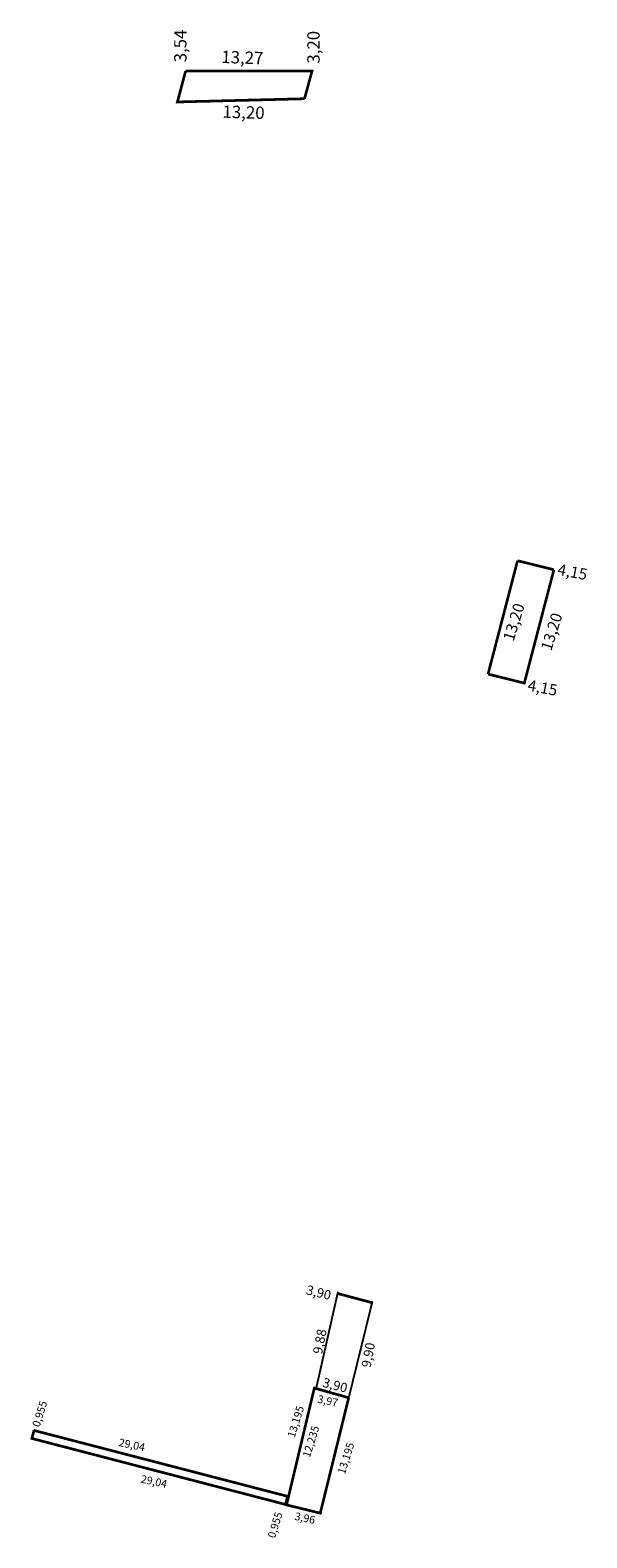
# Model space of a CAD drawing. Extents: x 182097 to 182159, y 1674879 to 1675047.
import ezdxf

# ---------------------------------------------------------------- set-up
doc = ezdxf.new("R2010")
doc.units = 0
doc.header["$MEASUREMENT"] = 0
for name, color, linetype in [('PERM_ESCRITURA', 5, 'CONTINUOUS'), ('PERM_MINUTA', 40, 'CONTINUOUS'), ('PERM_RI', 3, 'CONTINUOUS')]:
    doc.layers.add(name, color=color, linetype=linetype)

msp = doc.modelspace()

# ---------------------------------------------------------------- linework, layer by layer
at = {"layer": 'PERM_ESCRITURA', "const_width": 0.3}
for points in [[(182114.51, 1675042.07), (182113.6, 1675038.64), (182127.69, 1675039)], [(182114.51, 1675042.07), (182128.53, 1675042.09), (182127.69, 1675039)]]:
    msp.add_lwpolyline(points, dxfattribs=at)
at = {"layer": 'PERM_ESCRITURA', "color": 3}
for points, const_width in [([(182129, 1674895.97), (182131.38, 1674906.52), (182131.38, 1674906.52), (182131.58, 1674906.41)], 0.214), ([(182135.17, 1674905.42), (182131.4, 1674906.42)], 0.3), ([(182132.6, 1674894.88), (182135.2, 1674905.48), (182135.15, 1674905.53)], 0.214), ([(182132.6, 1674894.88), (182128.83, 1674895.87)], 0.214)]:
    msp.add_lwpolyline(points, dxfattribs=dict(at, const_width=const_width))
at = {"layer": 'PERM_MINUTA', "const_width": 0.3}
for points in [[(182132.6, 1674894.86), (182128.78, 1674895.94), (182125.68, 1674882.89)], [(182132.59, 1674894.87), (182129.44, 1674882.06), (182125.59, 1674883)], [(182125.56, 1674883.03), (182097.46, 1674890.35), (182097.71, 1674891.27)], [(182125.6, 1674882.99), (182125.8, 1674883.93), (182097.66, 1674891.25)]]:
    msp.add_lwpolyline(points, dxfattribs=at)
at = {"layer": 'PERM_RI', "const_width": 0.3}
for points in [[(182151.31, 1674987.74), (182148.04, 1674975.16)], [(182151.31, 1674987.74), (182155.34, 1674986.74)], [(182148.04, 1674975.16), (182152.06, 1674974.16), (182155.34, 1674986.74)]]:
    msp.add_lwpolyline(points, dxfattribs=at)

# ---------------------------------------------------------------- texts
at = {"layer": 'PERM_ESCRITURA'}
for s, rotation, p in [('3,54', 90, (182114.61, 1675043.04)), ('3,20', 90, (182129.37, 1675042.9)), ('13,27', 358.0908, (182118.45, 1675042.97)), ('13,20', 358.0908, (182118.58, 1675036.9))]:
    msp.add_text(s, height=1.369, rotation=rotation, dxfattribs=at).set_placement(p)
at = {"layer": 'PERM_ESCRITURA', "color": 3}
for s, rotation, p in [('3,90', 345.9279, (182127.8, 1674906.37)), ('9,88', 79.2457, (182129.63, 1674899.65)), ('9,90', 79.2457, (182135.01, 1674898.15)), ('3,90', 345.9279, (182129.61, 1674896.09))]:
    msp.add_text(s, height=1.045, rotation=rotation, dxfattribs=at).set_placement(p)
at = {"layer": 'PERM_MINUTA'}
for s, rotation, p in [('3,97', 348.1113, (182129.07, 1674894.33)), ('0,955', 72.671, (182098.31, 1674891.55)), ('13,195', 72.671, (182126.59, 1674890.37)), ('29,04', 348.1113, (182107.03, 1674889.52)), ('12,235', 72.671, (182128.28, 1674888.17)), ('13,195', 72.671, (182132.16, 1674886.32)), ('29,04', 348.1113, (182109.48, 1674885.46)), ('0,955', 72.671, (182124.4, 1674879.22)), ('3,96', 348.1113, (182126.54, 1674881.33))]:
    msp.add_text(s, height=0.861, rotation=rotation, dxfattribs=at).set_placement(p)
at = {"layer": 'PERM_RI'}
for s, rotation, p in [('4,15', 349.3803, (182155.67, 1674986.19)), ('13,20', 72.6705, (182150.86, 1674978.73)), ('13,20', 72.6705, (182155.04, 1674977.66)), ('4,15', 349.3803, (182152.36, 1674973.34))]:
    msp.add_text(s, height=1.242, rotation=rotation, dxfattribs=at).set_placement(p)

doc.saveas('drawing.dxf')
